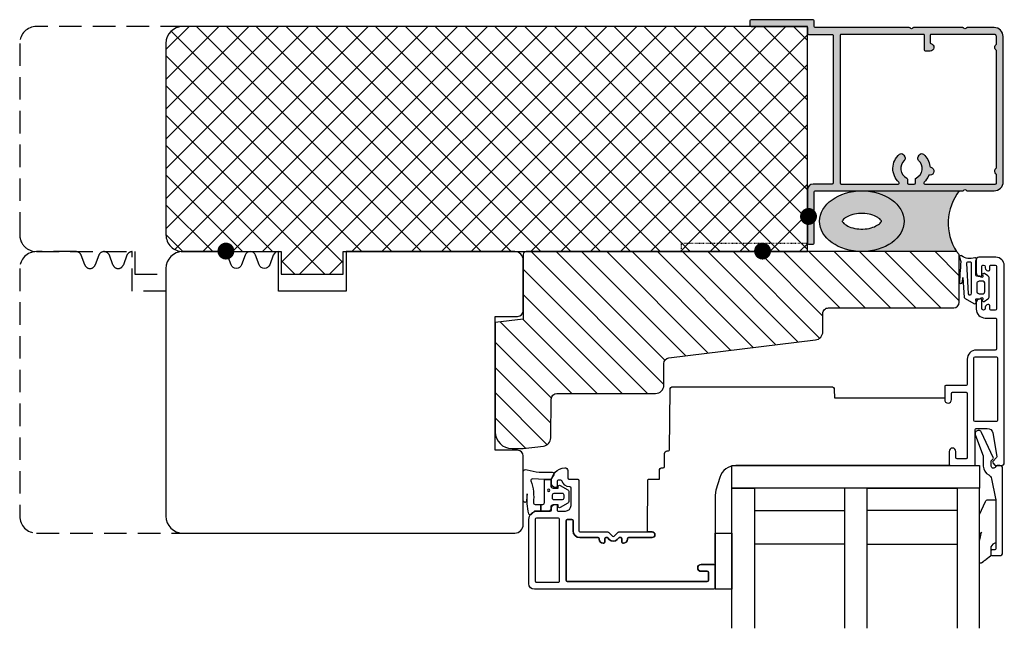
# Model space of a CAD drawing. Extents: x 50 to 225, y 61 to 169.
import ezdxf

# ---------------------------------------------------------------- set-up
doc = ezdxf.new("R2010")
doc.units = 0
doc.header["$LTSCALE"] = 0.4
doc.linetypes.add('ACAD_ISO03W100', pattern=[30, 12, -18])
doc.linetypes.add('DASHED2', pattern=[0.375, 0.25, -0.125])
doc.layers.get('0').update_dxf_attribs({"linetype": 'CONTINUOUS'})
for name, color, linetype in [('1', 7, 'CONTINUOUS'), ('2', 4, 'CONTINUOUS'), ('295R59x84$0$1', 7, 'CONTINUOUS'), ('CBF1001$0$1', 7, 'CONTINUOUS'), ('GLAS', 3, 'CONTINUOUS'), ('SKR', 6, 'CONTINUOUS')]:
    doc.layers.add(name, color=color, linetype=linetype)
pattern_1 = [(45, (-4238.517774212748, -401.1663805648851), (-2.651650429449553, 2.651650429449553), []), (135, (-4238.517774212748, -401.1663805648851), (-2.651650429449553, -2.651650429449553), [])]

# ---------------------------------------------------------------- blocks, each defined once
blk = doc.blocks.new('205K50X63', base_point=(4238.517774212748, 401.1663805648851))
at = {"layer": '2'}
blk.add_lwpolyline([(62.5, 35.29999999999995), (58.5, 35.29999999999995), (58.5, 11.49999999999994), (62.5, 11.49999999999994, -0.414213562373095), (63.5, 10.49999999999994), (63.5, 1.5, -0.414213562373095), (62, 0), (31.99974007698165, 0), (31.99974007698165, 7), (19.99974007698165, 7), (19.99974007698165, 0, -0.3141972231947633), (19.06142619591446, 0.6542152973333941), (18.43805395804793, 2.345784702666151, 0.6972243622680492), (16.56142619591446, 2.345784702666151), (15.93805395804793, 0.6542152973333941, -0.6972243622680493), (14.06142619591446, 0.6542152973333941), (13.43805395804793, 2.345784702666151, 0.6972243622680492), (11.56142619591446, 2.345784702666151), (10.93805395804793, 0.6542152973338489, -0.3141972231947327), (9.999740076981652, 0), (3, 0, -0.414213562373095), (0, 3), (0, 47, -0.414213562373095), (3, 50), (62, 49.99999999999994, -0.4142135623730948), (63.5, 48.49999999999994), (63.5, 36.29999999999995, -0.414213562373095)], format="xyb", close=True, dxfattribs=at)
blk = doc.blocks.new('295K35x82')
at = {"layer": 'SKR'}
h = blk.add_hatch(dxfattribs=at)
h.set_pattern_fill('ANSI31', color=256, style=0)
h.set_pattern_definition([(45, (0, 0), (-2.245064030267288, 2.245064030267288), [])])
h.paths.add_polyline_path([(29.99999999999998, 19.88425677305249), (30, 23.70000000000002, 0.4142135623730956), (28.5, 25.20000000000002), (10.98699496268152, 25.20000000000005, -0.4103847753982982), (9.98708063510752, 26.18691040442871), (9.896697330485905, 33.09129188604812, 0.3751285050148268), (8.579629854232602, 34.56047672015309), (4.999999999999968, 34.99999999999994), (3, 34.99999999999994, 0.4142135623730951), (0, 31.99999999999994), (0, 12.61392280451443), (4.999999999999986, 11.99999999999989), (4.999999999999986, 0.5000000000000018, 0.4142135623730951), (5.499999999999986, 1.77635683940025e-15), (81.99999999999994, 1.598721155460225e-14), (82.49999999999994, 0.5000000000000141), (82.49999999999994, 9.000000000000004, 0.4142135623730951), (81.49999999999994, 10), (59.24999999999994, 9.99999999999999, -0.4142135623730991), (58.24999999999994, 11), (58.24999999999999, 14.20377976615553, 0.3788661086953183), (56.93280401510771, 15.69259899361754), (30.87813065659483, 18.89171062141117, -0.378866108695315)])
at = {"layer": '1'}
blk.add_lwpolyline([(30.87813065659483, 18.89171062141117), (56.93280401510771, 15.69259899361754, -0.3788661086953183), (58.24999999999999, 14.20377976615553), (58.24999999999994, 11, 0.4142135623730992), (59.24999999999994, 9.99999999999999), (81.49999999999994, 10, -0.414213562373095), (82.49999999999994, 9.000000000000004), (82.49999999999994, 0.500000000000016), (81.99999999999994, 1.598721155460225e-14), (5.499999999999986, 1.77635683940025e-15, -0.414213562373095), (4.999999999999986, 0.5000000000000018), (4.999999999999986, 11.99999999999989), (0, 12.61392280451443), (0, 31.99999999999994, -0.414213562373095), (3, 34.99999999999994), (5, 34.99999999999994), (8.579629854232602, 34.56047672015309, -0.375128505014827), (9.896697330485905, 33.09129188604812), (9.98708063510752, 26.18691040442871, 0.4103847753982982), (10.98699496268152, 25.20000000000005), (28.5, 25.20000000000002, -0.4142135623730955), (30, 23.70000000000002), (29.99999999999998, 19.88425677305249, 0.378866108695315)], format="xyb", close=True, dxfattribs=at)
blk = doc.blocks.new('13PF40x114')
at = {"layer": 'SKR'}
h = blk.add_hatch(dxfattribs=at)
h.set_pattern_fill('ANSI37', color=256, scale=30, style=0)
h.set_pattern_definition(pattern_1)
h.paths.add_polyline_path([(-4146.917769478035, -395.6663829971785), (-4124.517769478034, -395.6663829971785), (-4124.517769478034, -357.1663829971787), (-4235.517769478033, -357.1663829971785, 0.4142135623730916), (-4238.517769478033, -360.1663829971785), (-4238.517769478033, -394.1663829971782, 0.4142135623730945), (-4235.517769478033, -397.1663829971783), (-4218.018029401052, -397.1663829971785), (-4218.018029401052, -401.1663829971783), (-4207.018029401052, -401.1663829971783), (-4207.018029401052, -397.1663829971785), (-4146.917769478035, -397.1663829971785)])
h = blk.add_hatch(dxfattribs=at)
h.set_pattern_fill('ANSI37', color=256, scale=30, style=0)
h.set_pattern_definition(pattern_1)
h.paths.add_polyline_path([(-4124.517769478034, -397.1663829971785), (-4124.517769478034, -395.6663829971785), (-4146.917769478035, -395.6663829971785), (-4146.917769478035, -397.1663829971785)])
at = {"layer": '2', "linetype": 'ACAD_ISO03W100', "ltscale": 0.02}
for p, q in [((-4146.917769478035, -397.1663829971785), (-4146.917769478035, -395.6663829971785)), ((-4146.917769478035, -395.6663829971785), (-4124.517769478034, -395.6663829971785))]:
    blk.add_line(p, q, dxfattribs=at)
at = {"layer": '2'}
blk.add_lwpolyline([(-4218.018029401052, -401.1663829971783), (-4207.018029401052, -401.1663829971783), (-4207.018029401052, -397.1663829971785), (-4124.517769478034, -397.1663829971785), (-4124.517769478034, -357.1663829971787), (-4235.517769478033, -357.1663829971785, 0.4142135623730955), (-4238.517769478033, -360.1663829971785), (-4238.517769478033, -394.1663829971783, 0.4142135623730969), (-4235.517769478033, -397.1663829971783), (-4218.018029401052, -397.1663829971785)], format="xyb", close=True, dxfattribs=at)
blk = doc.blocks.new('CBF3384')
at = {"layer": 'SKR'}
h = blk.add_hatch(color=9, dxfattribs=at)
h.dxf.hatch_style = 1
edge = h.paths.add_edge_path()
edge.add_line((38.35160579578769, 9.658578640644919), (38.45160579578805, 9.558578640644555))
edge.add_arc((38.59302715202572, 9.699999996880948), 0.1999999999996027, 224.9999999997423, 269.9999999996967)
edge.add_line((38.59302715202466, 9.499999996881343), (43.40000000000146, 9.499999996881343))
edge.add_arc((43.40000000000151, 11.09999999688165), 1.600000000000307, 269.999999999998, 360.000000000002)
edge.add_line((45.00000000000182, 11.09999999688171), (45.00000000000182, 36.90000000000055))
edge.add_arc((43.40000000000191, 36.90000000000009), 1.599999999999909, 1.628443996909413e-11, 90.00000000001629)
edge.add_line((43.40000000000146, 38.5), (38.59302715202466, 38.5))
edge.add_arc((38.59302715202463, 38.30000000000085), 0.1999999999991502, 89.99999999998981, 134.9999999999439)
edge.add_line((38.45160579578805, 38.4414213562377), (38.35160579578769, 38.34142135623733))
edge.add_arc((38.21018443955109, 38.48284271247394), 0.1999999999990048, 225, 315, ccw=False)
edge.add_line((38.06876308331448, 38.34142135623733), (37.96876308331412, 38.4414213562377))
edge.add_arc((37.82734172707755, 38.30000000000085), 0.1999999999991505, 45.00000000005614, 90.00000000001017)
edge.add_line((37.82734172707751, 38.5), (29.08284271297816, 38.5))
edge.add_arc((29.08284271297813, 38.30000000000085), 0.1999999999991502, 89.99999999998981, 134.9999999999439)
edge.add_line((28.94142135674156, 38.4414213562377), (28.84142135673937, 38.34142135623733))
edge.add_arc((28.70000000050277, 38.48284271247394), 0.1999999999990048, 225, 315, ccw=False)
edge.add_line((28.55857864426616, 38.34142135623733), (28.4585786442658, 38.4414213562377))
edge.add_arc((28.31715728802923, 38.30000000000085), 0.1999999999991505, 45.00000000005614, 90.00000000001017)
edge.add_line((28.31715728802919, 38.5), (11.60000000000036, 38.5))
edge.add_arc((11.59999999999991, 38.70000000000027), 0.2000000000002728, 180.0000000001303, 270.0000000001303, ccw=False)
edge.add_line((11.39999999999964, 38.69999999999982), (11.39999999999964, 39.70000000000073))
edge.add_arc((11.20000000000027, 39.70000000000118), 0.1999999999993634, 359.9999999998697, 449.9999999998697)
edge.add_line((11.20000000000073, 39.90000000000055), (0.2000000000007276, 39.90000000000055))
edge.add_arc((0.2000000000002728, 39.70000000000027), 0.2000000000002728, 89.99999999986973, 179.9999999998697)
edge.add_line((0, 39.70000000000073), (0, 38.90000000000055))
edge.add_arc((0.2000000000002728, 38.900000000001), 0.2000000000002728, 180.0000000001303, 270.0000000001303)
edge.add_line((0.2000000000007276, 38.70000000000073), (10, 38.70000000000073))
edge.add_arc((10.00000000000023, 38.50000000000023), 0.2000000000005002, 6.508571459562518e-11, 90.00000000006509, ccw=False)
edge.add_line((10.20000000000073, 38.50000000000045), (10.20000000000073, 37.5))
edge.add_arc((10.40000000000009, 37.49999999999955), 0.1999999999993634, 179.9999999998697, 269.9999999998697)
edge.add_line((10.39999999999964, 37.30000000000018), (14.60760096050035, 37.30000000000018))
edge.add_arc((14.6076009605008, 37.09999999999991), 0.2000000000002728, 1.3028511602897197e-10, 90.00000000013029, ccw=False)
edge.add_line((14.80760096050108, 37.10000000000036), (14.80760096050108, 10.89999999688189))
edge.add_arc((14.6076009605008, 10.89999999688234), 0.2000000000002728, 269.9999999998697, 359.9999999998697, ccw=False)
edge.add_line((14.60760096050035, 10.69999999688207), (11.20000000000073, 10.69999999688162))
edge.add_arc((11.20000000000073, 9.699999996881616), 1, 90, 180)
edge.add_line((10.20000000000073, 9.699999996881616), (10.20000000000073, 0.1999999999998181))
edge.add_arc((10.40000000000009, 0.1999999999993634), 0.1999999999993634, 179.9999999998697, 269.9999999998697)
edge.add_line((10.39999999999964, 0), (11.20000000000073, 0))
edge.add_arc((11.20000000000027, 0.1999999999993634), 0.1999999999993634, 270.0000000001303, 360.0000000001303)
edge.add_line((11.39999999999964, 0.1999999999998181), (11.39999999999964, 9.299999996881525))
edge.add_arc((11.59999999999991, 9.29999999688107), 0.2000000000002728, 89.99999999986971, 179.9999999998697, ccw=False)
edge.add_line((11.60000000000036, 9.499999996881343), (37.82734172707569, 9.499999996881343))
edge.add_arc((37.8273417270756, 9.69999999688299), 0.2000000000016477, 270.0000000000265, 315.0000000000165)
edge.add_line((37.96876308331412, 9.558578640644555), (38.06876308331448, 9.658578640644919))
edge.add_arc((38.21018443955109, 9.517157284408313), 0.1999999999990048, 45, 135, ccw=False)
edge = h.paths.add_edge_path(flags=16)
edge.add_arc((28.70000000049709, 13.4767441823682), 3.299999999498719, 312.59021915264503, 336.8365509634264, ccw=False)
edge.add_arc((31.06862605774038, 10.89999999688186), 0.1999999999997898, 132.5902191524725, 270.0000000000061)
edge.add_line((31.0686260577404, 10.69999999688207), (43.60000000000036, 10.69999999688207))
edge.add_arc((43.60000000000088, 10.89999999688229), 0.200000000000216, 269.9999999998534, 359.999999999886)
edge.add_line((43.80000000000109, 10.89999999688189), (43.80000000000109, 12.42554373378698))
edge.add_arc((44.20000000001637, 12.99999999844886), 0.700000000015358, 124.84990457969539, 235.15009542030458, ccw=False)
edge.add_line((43.80000000000109, 13.57445626311073), (43.80000000000109, 34.42554373378698))
edge.add_arc((44.20000000001634, 34.99999999844886), 0.7000000000153377, 124.849904579693, 235.150095420307, ccw=False)
edge.add_line((43.80000000000109, 35.57445626311073), (43.80000000000109, 36.90000000000055))
edge.add_arc((43.40000000000151, 36.9000000000006), 0.3999999999995794, 359.9999999999918, 450.0000000000082)
edge.add_line((43.40000000000146, 37.30000000000018), (32.20000000000255, 37.30000000000018))
edge.add_arc((32.20000000000209, 37.09999999999991), 0.2000000000002728, 89.99999999986973, 179.9999999998697)
edge.add_line((32.00000000000182, 37.10000000000036), (32.00000000000182, 35.87749643720326))
edge.add_arc((32.20000000000175, 35.87749643720389), 0.1999999999999318, 180.0000000001791, 257.1604115935155)
edge.add_arc((32.00000000000204, 34.9999999984487), 0.7000000000155763, -90.00000000001802, 77.16041159328961, ccw=False)
edge.add_line((32.00000000000182, 34.29999999843312), (31.20000000000255, 34.29999999843312))
edge.add_arc((31.20000000000209, 34.4999999984334), 0.2000000000002728, 180.0000000001303, 270.0000000001303, ccw=False)
edge.add_line((31.00000000000182, 34.49999999843294), (31.00000000000182, 37.10000000000036))
edge.add_arc((30.80000000000246, 37.10000000000082), 0.1999999999993634, 359.9999999998697, 449.9999999998697)
edge.add_line((30.80000000000291, 37.30000000000018), (16.20760096050071, 37.30000000000018))
edge.add_arc((16.20760096050025, 37.09999999999991), 0.2000000000002728, 89.99999999986872, 179.9999999998697)
edge.add_line((16.00760096049999, 37.10000000000036), (16.00760096049999, 10.89999999688189))
edge.add_arc((16.20760096050026, 10.89999999688234), 0.2000000000002728, 180.0000000001303, 270.0000000001303)
edge.add_line((16.20760096050071, 10.69999999688207), (26.33137394327423, 10.69999999688207))
edge.add_arc((26.33137394327452, 10.89999999688195), 0.1999999999998785, 269.9999999999176, 407.4097808476548)
edge.add_arc((28.70000000050303, 13.47674418238207), 3.299999999498773, 130.2865606133332, 227.4097808476979, ccw=False)
edge.add_arc((26.88948956747086, 15.6126402400283), 0.5000000000010841, 29.999999999976808, 130.2865606133498, ccw=False)
edge.add_line((27.32250226936412, 15.86264024002867), (27.52633054133003, 15.50959931696389))
edge.add_arc((27.09331783943787, 15.2595993169638), 0.4999999999999865, -47.97530081682669, 30.00000000001171, ccw=False)
edge.add_arc((28.70000000050368, 13.47674418238542), 1.899999999495769, 132.024699183152, 244.4065419470878)
edge.add_arc((27.79283617092872, 11.58279228642267), 0.200000000006614, -2.965805379062658e-09, 64.4065419441335, ccw=False)
edge.add_line((27.99283617093533, 11.58279228641231), (27.99283617093533, 10.89999999688189))
edge.add_arc((28.19283617093468, 10.89999999688142), 0.1999999999993456, 179.9999999998651, 269.9999999998748)
edge.add_line((28.19283617093424, 10.69999999688207), (29.20716383006766, 10.69999999688207))
edge.add_arc((29.20716383006811, 10.89999999688234), 0.2000000000002728, 269.9999999998697, 359.9999999998697)
edge.add_line((29.40716383006838, 10.89999999688189), (29.40716383006838, 11.58279228640276))
edge.add_arc((29.60716383006903, 11.58279228640157), 0.2000000000006423, 115.5934580524777, 179.9999999996575, ccw=False)
edge.add_arc((28.70000000050245, 13.47674418236971), 1.899999999502982, 295.5934580529706, 407.9753008170682)
edge.add_arc((30.30668216156714, 15.25959931695844), 0.4999999999997026, 149.9999999999223, 227.9753008168797, ccw=False)
edge.add_line((29.87366945967551, 15.50959931695888), (30.07749773164323, 15.86264024002503))
edge.add_arc((30.5105104335353, 15.6126402400244), 0.5000000000001823, 49.71343938665672, 149.9999999999291, ccw=False)
edge.add_arc((28.70000000050448, 13.47674418237757), 3.299999999497456, 6.65801398692048, 49.71343938669253, ccw=False)
edge.add_arc((32.17639557477813, 13.88254438894711), 0.1999999999998753, 186.6580139870128, 258.6971405660356)
edge.add_arc((32.00000000000197, 12.99999999843332), 0.700000000015662, -90.00000000001222, 78.69714056598963, ccw=False)
edge.add_line((32.00000000000182, 12.29999999841766), (31.91785261497171, 12.29999999841766))
edge.add_arc((31.91785261496813, 12.09999999841561), 0.2000000000020474, 89.9999999989751, 156.8365509622218)
at = {"layer": '1'}
for points in [[(38.35160579578769, 9.658578640644919), (38.45160579578805, 9.558578640644555, 0.1989123673794491), (38.59302715202466, 9.499999996881343), (43.40000000000146, 9.499999996881343, 0.4142135623731159), (45.00000000000182, 11.09999999688171), (45.00000000000182, 36.90000000000055, 0.414213562373095), (43.40000000000146, 38.5), (38.59302715202466, 38.5, 0.1989123673794491), (38.45160579578805, 38.4414213562377), (38.35160579578769, 38.34142135623733, -0.414213562373095), (38.06876308331448, 38.34142135623733), (37.96876308331412, 38.4414213562377, 0.1989123673794491), (37.82734172707751, 38.5), (29.08284271297816, 38.5, 0.1989123673794491), (28.94142135674156, 38.4414213562377), (28.84142135673937, 38.34142135623733, -0.4142135623730951), (28.55857864426616, 38.34142135623733), (28.4585786442658, 38.4414213562377, 0.1989123673794491), (28.31715728802919, 38.5), (11.60000000000036, 38.5, -0.414213562373095), (11.39999999999964, 38.69999999999982), (11.39999999999964, 39.70000000000073, 0.414213562373095), (11.20000000000073, 39.90000000000055), (0.2000000000007276, 39.90000000000055, 0.414213562373095), (0, 39.70000000000073), (0, 38.90000000000055, 0.414213562373095), (0.2000000000007276, 38.70000000000073), (10, 38.70000000000073, -0.414213562373095), (10.20000000000073, 38.50000000000045), (10.20000000000073, 37.5, 0.414213562373095), (10.39999999999964, 37.30000000000018), (14.60760096050035, 37.30000000000018, -0.414213562373095), (14.80760096050108, 37.10000000000036), (14.80760096050108, 10.89999999688189, -0.414213562373095), (14.60760096050035, 10.69999999688207), (11.20000000000073, 10.69999999688162, 0.414213562373095), (10.20000000000073, 9.699999996881616), (10.20000000000073, 0.1999999999998181, 0.414213562373095), (10.39999999999964, 0), (11.20000000000073, 0, 0.414213562373095), (11.39999999999964, 0.1999999999998181), (11.39999999999964, 9.299999996881525, -0.414213562373095), (11.60000000000036, 9.499999996881343), (37.82734172707569, 9.499999996881343, 0.1989123673796148), (37.96876308331412, 9.558578640644555), (38.06876308331448, 9.658578640644919, -0.414213562373095)], [(31.73397532268609, 12.17867109465715, -0.1061910572364422), (30.93327599730765, 11.04724252178812, 0.6834958687317306), (31.0686260577404, 10.69999999688207), (43.60000000000036, 10.69999999688207, 0.4142135623732615), (43.80000000000109, 10.89999999688189), (43.80000000000109, 12.42554373378698, -0.5222329678598839), (43.80000000000109, 13.57445626311073), (43.80000000000109, 34.42554373378698, -0.5222329678599135), (43.80000000000109, 35.57445626311073), (43.80000000000109, 36.90000000000055, 0.4142135623731783), (43.40000000000146, 37.30000000000018), (32.20000000000255, 37.30000000000018, 0.414213562373095), (32.00000000000182, 37.10000000000036), (32.00000000000182, 35.87749643720326, 0.3500011104197059), (32.15555555555875, 35.68249722859491, -0.893792412633936), (32.00000000000182, 34.29999999843312), (31.20000000000255, 34.29999999843312, -0.414213562373095), (31.00000000000182, 34.49999999843294), (31.00000000000182, 37.10000000000036, 0.4142135623730974), (30.80000000000291, 37.30000000000018), (16.20760096050071, 37.30000000000018, 0.4142135623731014), (16.00760096049999, 37.10000000000036), (16.00760096049999, 10.89999999688189, 0.414213562373095), (16.20760096050071, 10.69999999688207), (26.33137394327423, 10.69999999688207, 0.6834958687330377), (26.46672400370699, 11.04724252178858, -0.4511140603582812), (26.566184132942, 15.99405025039141, -0.4678307846312318), (27.32250226936412, 15.86264024002867), (27.52633054133003, 15.50959931696389, -0.3539972922226239), (27.42804328973034, 14.88817116384871, 0.5338484642156948), (27.87923272615808, 11.76316865751141, -0.288666091705416), (27.99283617093533, 11.58279228641231), (27.99283617093533, 10.89999999688189, 0.4142135623731432), (28.19283617093424, 10.69999999688207), (29.20716383006766, 10.69999999688207, 0.414213562373095), (29.40716383006838, 10.89999999688189), (29.40716383006838, 11.58279228640276, -0.2886660917057952), (29.52076727485291, 11.76316865749004, 0.5338484642166027), (29.9719567112752, 14.88817116384325, -0.3539972922232069), (29.87366945967551, 15.50959931695888), (30.07749773164323, 15.86264024002503, -0.467830784630697), (30.83381586806354, 15.99405025038686, -0.1901064996957412), (31.97774439907698, 13.85935580571095, 0.3251084522037609), (32.13719655816203, 13.68642341328086, -0.9059271489983944), (32.00000000000182, 12.29999999841766), (31.91785261497171, 12.29999999841766, 0.3001882247050506)]]:
    blk.add_lwpolyline(points, format="xyb", close=True, dxfattribs=at)
blk = doc.blocks.new('Sekundær ramme')
at = {"layer": '1', "color": 9}
for p, q in [((-8.000000000000114, -38.59999999999991), (-12.00000000000011, -38.59999999999991)), ((-12.00000000000011, -38.59999999999991), (-12.00000000000011, -82.60000000000082)), ((-8.000000000000114, -82.60000000000082), (-8.000000000000114, -38.59999999999991)), ((-12.00000000000011, -82.60000000000082), (-8.000000000000114, -82.60000000000082))]:
    blk.add_line(p, q, dxfattribs=at)
for points in [[(-10.79999999999973, -1.5, 0.5450715557792425), (-11.25543486675281, -2.20634699451557, -0.05256813348467745), (-10.79999999999973, -4.340053480218216), (-10.79999999999973, -6.650142886308117, 0.5829708565575833), (-10.34565127337146, -6.907390764021898), (-9.499999999999716, -6.39999999999884), (-9.499999999999716, -5.299999999998818), (-9.601806099792952, -3.147910051861459, -0.4672680928848605), (-9.260397840639882, -2.839274205685228, 0.1224251146751212), (-5.39999999999975, -3.302178100115839, -0.4142135623731219), (-5.099999999999739, -3.602178100115793), (-5.099999999999739, -4.599999999998772), (-3.89999999999975, -4.599999999998772), (-3.89999999999975, -3.628083295850047, -0.2045411109047116), (-3.807493371402018, -3.411411883743881), (-3.339598161792367, -2.963336369022613, 0.5448590981435932), (-3.435180963622372, -2.468319803522263, 0.05774595583492271), (-6.978023061555291, -2.183958870300557), (-5.751968918886519, -2.100000000000023, 1.000000000000018), (-5.751968918886519, -1.5)], [(-4.399999999999636, -6.500000000001137, 0.4142135623729049), (-5.100000000000364, -7.200000000002319), (-5.100000000001273, -7.300000000001774, 0.4142135623724291), (-4.900000000000546, -7.500000000001137), (-4.099999999999909, -7.500000000000227, -0.414213562373428), (-3.900000000000091, -7.7000000000005), (-3.900000000000091, -9.000000000000682, -0.414213562373095), (-4.900000000000091, -10.00000000000068), (-8.00069457839345, -10.00000000000068, -0.4060998046051019), (-8.200617403009346, -9.805555555555884, 0.3102070067484619), (-9.266666666687343, -8.341505533461941, -0.3178372451995922), (-9.40000000000282, -8.152943725085834), (-9.40000000000282, -7.700000000000955, -0.414213562373095), (-9.200000000002547, -7.500000000001137), (-8.300000000002001, -7.500000000001137, 0.4142135623724291), (-8.100000000001273, -7.300000000001774), (-8.100000000002183, -7.200000000002319, 0.4142135623729047), (-8.80000000000291, -6.500000000001137), (-9.099999999996726, -6.500000000000227, 0.4019581407122565), (-11.59999999999991, -8.900000000001228, 0.414213562373095), (-11.09999999999991, -9.400000000001228), (-9.800000000000182, -9.400000000000773, -0.414213562373761), (-9.599999999999909, -9.600000000001046), (-9.599999999999909, -11.14999999999998, 0.4142135623735945), (-9.400000000000091, -11.34999999999991), (-0.4000000000000909, -11.34999999999991, -0.414213562373095), (-0.1999999999998181, -11.54999999999995), (-0.1999999999998181, -16.50000000000045, 0.1989123673796148), (-0.1414213562370605, -16.64142135623774), (0.5757359312883636, -17.35857864376317, -0.414213562373095), (0.5757359312883636, -17.64142135623774), (-0.1414213562370605, -18.35857864376317, 0.1989123673797155), (-0.1999999999998181, -18.50000000000034), (-0.1999999999998181, -24.40000000000009, 0.9999999999999999), (0.8000000000001819, -24.40000000000009), (0.8000000000001819, -20.20000000000027, -0.414213562373095), (1, -20.00000000000023), (1.100000000000364, -20.00000000000034, 0.4142135623729987), (1.800000000000182, -19.30000000000041), (1.800000000000182, -19.20000000000005, 0.414213562373095), (1.600000000000364, -19), (1, -19.00000000000011, -0.4142135623732615), (0.8000000000001819, -18.80000000000007), (0.8000000000001819, -18.6313708498991, -0.1989123673796137), (0.8585786437624847, -18.48994949366181), (1.141421356237515, -18.20710678118689, 0.414213562373048), (1.141421356237515, -16.79289321881402), (0.8585786437624847, -16.51005050633921, -0.1989123673796137), (0.8000000000001819, -16.36862915010192), (0.8000000000001819, -16.20000000000061, -0.414213562373095), (1, -16.00000000000057), (1.600000000000364, -16.00000000000068, 0.414213562373095), (1.800000000000182, -15.80000000000064), (1.800000000000182, -15.70000000000027, 0.4142135623729988), (1.100000000000364, -15.00000000000034), (1, -15.00000000000045, -0.414213562373095), (0.8000000000001819, -14.80000000000041), (0.7999999999997272, -11.54999999999995, 0.4142135623730978), (-0.3999999999996362, -10.34999999999991), (-2.199999999999818, -10.34999999999991, -0.414213562373095), (-2.400000000000091, -10.14999999999986), (-2.399999999999636, -9.299999999999955, -0.414213562373095), (-2.199999999999818, -9.100000000000023), (8.400000000000091, -9.099999999999909, -0.4142135623724291), (8.599999999999909, -9.300000000000068), (8.599999999999909, -34.19999999999993, -0.4142135623730119), (8.400000000000091, -34.4000000000002), (7, -34.39999999999998, -0.4142135623729286), (6.800000000000182, -34.20000000000005), (6.800000000000182, -33.10000000000002, 0.9999999999999999), (5.599999999999909, -33.10000000000002), (5.599999999999909, -35.39999999999998, 0.414213562373095), (5.800000000000182, -35.60000000000002), (9.800000000000182, -35.60000000000002, 0.414213562373095), (10, -35.39999999999975), (10, -3.5, 0.414213562373095), (9, -2.5), (-2.399999999999636, -2.5, 0.414213562373095), (-3.899999999999636, -4), (-3.899999999999636, -6.300000000000409, -0.414213562373095), (-4.099999999999454, -6.500000000000227)], [(-5.313750667719546, -9.448207463397353), (-4.532638058195005, -8.07350621949763, 0.5750572647163988), (-4.749999999999716, -7.699999999998795), (-4.999999999999716, -7.699999999998795), (-4.999999999999716, -6.799999999998818, -0.414213562373095), (-4.599999999999739, -6.39999999999884), (-4.199999999999704, -6.39999999999884, 0.414213562373095), (-3.89999999999975, -6.099999999998772), (-3.89999999999975, -4.599999999998772), (-5.099999999999739, -4.599999999998772), (-5.099999999999739, -4.999999999998863, -0.414213562373095), (-5.39999999999975, -5.299999999998818), (-9.499999999999716, -5.299999999998818), (-9.499999999999716, -6.39999999999884), (-8.39999999999975, -6.39999999999884, -0.414213562373095), (-7.999999999999716, -6.799999999998818), (-7.999999999999716, -7.699999999998795), (-8.249999999999716, -7.699999999998795, 0.5750572647164002), (-8.467361941804427, -8.07350621949763), (-7.686249332279885, -9.448207463397353, 0.269795101932446), (-7.425415002114278, -9.599999999998772), (-5.574584997885211, -9.599999999998772, 0.2697951019324455)], [(8.599999999999909, -7.899999999999977, 0.4142135623730953), (8.799999999999955, -7.700000000000045), (8.799999999999955, -3.899999999999977, 0.4142135623730957), (8.599999999999909, -3.700000000000045), (-2.500000000000114, -3.700000000000045, 0.4142135623730943), (-2.700000000000045, -3.900000000000091), (-2.700000000000045, -7.700000000000045, 0.4142135623730909), (-2.5, -7.899999999999977)], [(-2.5, -3.700000000000273, 0.414213562373095), (-2.699999999999818, -3.900000000000091), (-2.699999999999818, -7.700000000000273, 0.4142135623730118), (-2.5, -7.900000000000091), (8.600000000000364, -7.900000000000091, 0.4142135623731783), (8.800000000000182, -7.700000000000273), (8.800000000000182, -3.900000000000091, 0.4142135623731783), (8.600000000000364, -3.700000000000273)], [(-6.799999999999727, -6.699999999998795, 0.414213562373095), (-7.099999999999739, -6.999999999998863), (-7.099999999999739, -8.39999999999884, 0.414213562373095), (-6.799999999999727, -8.699999999998795), (-6.199999999999704, -8.699999999998795, 0.414213562373095), (-5.89999999999975, -8.39999999999884), (-5.89999999999975, -6.999999999998863, 0.414213562373095), (-6.199999999999704, -6.699999999998795)], [(-42.50285137234727, -80.58886345615025, -0.8559313766259978), (-42.59433546986571, -81.17457425381326), (-47.92536234535334, -81.17457425381326, -0.4296122609547356), (-48.1250890168123, -80.96412166045616, 0.01803355108864654), (-48.11725105979571, -80.4810431947198, -0.4005136430209001), (-47.93064837762, -80.27752212158128)], [(-42.82657876338686, -83.52637888113048), (-44.42657876338689, -83.52637888113048, -0.414213562373095), (-44.72657876338684, -83.22637888113047), (-44.72657876338684, -82.52637888113048, -0.3514718625761419), (-44.42657876338689, -82.12637888113045), (-42.82657876338686, -82.12637888113045, -0.3514718625761423), (-42.52657876338691, -82.52637888113048), (-42.52657876338691, -83.22637888113047, -0.4142135623730948)], [(4.109368149235308, -84.52189625387945), (4.681199495982582, -83.77970467671395), (4.695000991056872, -83.76285049407721), (4.710922551246426, -83.74390687175412), (4.727059678400167, -83.72514211651804), (4.759808509373386, -83.68798746966917), (4.792903235523227, -83.6510630782551), (4.825999608396387, -83.61404546700044), (4.858753379539678, -83.57661116062968), (4.881565843725809, -83.54965774017762), (4.890823769447707, -83.53844017693899), (4.890823769447707, -83.53844017693899), (4.890823769447707, -83.53844017693899), (4.890823769447707, -83.53844017693899), (4.890823769447707, -83.53844017693899), (4.890823769447707, -83.53844017693899), (5.002443003088672, -83.3643409609382), (5.019201846034036, -83.34604640318594), (5.034959524647888, -83.32820159598873), (5.052628809305418, -83.31087193679349), (5.066249512730963, -83.29412282304719), (5.071628142459531, -83.28598640741956), (5.134485023504112, -83.19408118054105), (5.151870541416258, -83.17555172362404), (5.166210097337228, -83.16261812669069), (5.176462013036485, -83.15575596985389), (5.186505388171668, -83.14871865865183), (5.196312031077923, -83.1414795439951), (5.205853750090455, -83.13401197679434), (5.215102353544296, -83.12628930796018), (5.22402964977465, -83.1182848884032), (5.230002633909407, -83.11256864777249), (5.240821967487818, -83.10133793413013), (5.248680949318441, -83.09239006905852), (5.256195016366064, -83.08313880834771), (5.263374603901411, -83.07359430693447), (5.270230147195207, -83.06376671975539), (5.276772081518118, -83.05366620174726), (5.283010842140925, -83.04330290784674), (5.288956864334295, -83.03268699299053), (5.294620583368953, -83.02182861211531), (5.300012434515565, -83.0107379201578), (5.305142853044913, -82.99942507205469), (5.310022274227606, -82.98790022274267), (5.314661133334369, -82.9761735271585), (5.319069865635981, -82.96425514023872), (5.323258906403112, -82.95215521692018), (5.327238690906483, -82.93988391213952), (5.331019654416764, -82.92745138083342), (5.334612232204677, -82.91486777793858), (5.341273971696182, -82.88928797712958), (5.347307391546792, -82.86322574920598), (5.351536335126752, -82.84308432284809), (5.357690297454894, -82.81006819261808), (5.359822088138117, -82.79673961574662), (5.361687133351779, -82.7834841776928), (5.363243294852168, -82.77034732776849), (5.36444843439557, -82.75737451528562), (5.36526041373844, -82.74461118955611), (5.365637094637009, -82.73210279989183), (5.365536338847619, -82.71989479560472), (5.364916008126556, -82.70803262600668), (5.363733964230221, -82.69656174040966), (5.361948068914899, -82.68552758812552), (5.359516183936876, -82.67497561846614), (5.358044827123251, -82.66989465503076), (5.356396171052552, -82.66495128074354), (5.354564948444363, -82.66015117676847), (5.352545892018213, -82.65550002426949), (5.350333734493688, -82.65100350441071), (5.347923208590203, -82.64666729835602), (5.345309047027399, -82.64249708726948), (5.342485982524806, -82.63849855231501), (5.339448747801953, -82.63467737465663), (5.336192075578424, -82.63103923545833), (5.332710698573635, -82.62758981588411), (5.328999349507285, -82.6243347970979), (5.325052761098789, -82.62127986026377), (5.320865666067789, -82.61843068654565), (5.3164327971337, -82.6157929571076), (5.311748887016165, -82.6133723531135), (5.30882517273119, -82.61203065894568), (5.301614859388337, -82.60919778425722), (5.296178398497261, -82.60743257623915), (5.290511597070122, -82.60586818649881), (5.284626578293, -82.60449404565315), (5.278535465352149, -82.60329958431919), (5.27225038143348, -82.6022742331138), (5.265783449723244, -82.601407422654), (5.252352535672287, -82.60010714643892), (5.238339708688159, -82.59931420060974), (5.223841954259683, -82.59894403010207), (5.208956257875798, -82.59891207985157), (5.19377960502527, -82.59913379479406), (4.821126122641147, -82.60000000000053), (1.43992418460607, -82.60000000000053, 0.0604656083156444), (1.20069848114764, -82.62903601364224), (-0.1396892257570812, -82.95928017984863), (0.07260875964590241, -82.77510313873614, 0.6940934517972772), (0.007078032163292391, -82.59956689739732), (-3.317292981220987, -82.59956689739727), (-5.606680316113, -83.63885580388103, 0.2942395772667811), (-5.900000000000034, -84.0941395032724), (-5.900000000000091, -85.19991706978448, 0.4142135623731091), (-5.600000000000023, -85.49991706978443), (1.5, -85.49991706978443, 0.3379837281752601), (1.835320870519013, -85.19997393623561, -0.3016078354125156), (2.756743061959583, -84.58853685922344), (3.98466365323543, -84.58853685922344, 0.250436130378711)]]:
    blk.add_lwpolyline(points, format="xyb", close=True, dxfattribs=at)
blk.add_lwpolyline([(1.13686837721616e-13, -38.60000000000036), (10.00000000000011, -38.60000000000036), (10.00000000000011, -35.60000000000036), (1.13686837721616e-13, -35.60000000000036)], close=True, dxfattribs=at)
for points in [[(-49.23743679040666, -79.44966757149678, -0.783512072275831), (-48.9903259337778, -79.03178341501581), (-48.22973717448502, -79.26077719520623, 0.02796650320157569), (-46.1251355459944, -79.10181355328382, 0.03843808419766688), (-44.67297776720187, -79.00812917155474, -0.9029330760732407), (-44.54236658218696, -79.59054943384047), (-45.38929520106677, -79.64671750938442), (-41.87564195739634, -79.88453564318223, -0.214941810331417), (-41.67793105182335, -80.03181898585115), (-40.77302885504349, -81.58304110018184, -0.7105855482956472), (-41.14128815973874, -82.0136533216371), (-41.35382724353377, -81.93065468030227, 0.527971696859219), (-41.62657876338682, -82.1169534091199), (-41.62657876338693, -82.65580298093926, -0.2679491924311347), (-41.72657876338684, -82.82900806169613, 1.033263185080057), (-41.51546765227573, -83.16850902630966, -0.9237367724053236), (-41.16339456353495, -83.4069640906049), (-41.58028456854544, -84.08754930007933, -0.2609958732708376), (-42.00665296824928, -84.3263788811305), (-45.24650455852446, -84.3263788811305, -0.2609958732708355), (-45.67287295822831, -84.08754930007933), (-46.0897629632388, -83.50696409060492, -0.8042964749699736), (-45.73768987449802, -83.16850902630966, 1.033263185080061), (-45.52657876338691, -82.82900806169619, -0.2679491924311374), (-45.62657876338693, -82.65580298093926), (-45.62657876338693, -82.11713252644881, 0.4142135623731106), (-45.82657876338686, -81.91713252644882), (-48.33724238707151, -81.91713252644882, 0.167705562652499), (-48.52227448984974, -81.98099036388254, -0.692901765380065), (-48.92204649290596, -81.73739541059393, 0.2794317636947272), (-49.27304426969948, -79.40581118672583)], [(-6.151873807271727, -85.45669467154107, 0.05158204344501079), (-5.84484103709417, -85.48845392900671), (2.800000000000296, -85.48845392900671, 0.4142135623731091), (3.000000000000114, -85.28845392900689), (3.000000000000114, -84.78853685922286, -0.414213562373095), (3.200000000000387, -84.58853685922281), (3.800000000000296, -84.58853685922281, -0.414213562373095), (4.000000000000114, -84.78853685922286), (4.000000000000114, -86.18845392900676, -0.414213562373095), (3.500000000000114, -86.68845392900676), (-11.49999999999989, -86.68845392900676, -0.414213562373095), (-11.99999999999989, -86.18845392900676), (-11.99999999999989, -85.73927432225491, -0.3316792665683067), (-11.78571428571456, -85.45177986800513, 0.8646890412958703), (-11.89999999999998, -84.66845392900677), (-12.71610443202223, -84.66845392900677, 0.1990484498120032), (-12.92834750936788, -84.7564329957977), (-13.17628399472221, -85.00462925567354, -0.3275266414275615), (-13.41016006337838, -85.04066801273393), (-17.88638011965384, -82.96989674218617, -0.9725424074613156), (-17.34466386656175, -81.85501906318814), (-13.71716387719687, -83.26845392900668), (-11.89999999999952, -83.26845392900668, -0.2768454949171956), (-10.31220067063202, -84.22057817769792, 0.2220919218950381), (-9.634778445545521, -84.72836325532694), (-6.151873807271727, -85.45669467154107)]]:
    blk.add_lwpolyline(points, format="xyb", dxfattribs=at)
at = {"layer": '1'}
blk.add_lwpolyline([(1.833444656480708, -85.20445346406018), (1.833444656480708, -85.20445346406018)], close=True, dxfattribs=at)
at = {"layer": '1', "color": 9}
blk.add_circle((-7.599999999999739, -5.999999999998863), 0.2000000000000011, dxfattribs=at)
at = {"layer": '295R59x84$0$1', "color": 9, "ltscale": 0.1}
blk.add_lwpolyline([(-7.600669197679053, -35.73363619851034), (-6.715254855402691, -35.60000000000014, 0.3755914409275759), (-6.715254855402691, -35.60000000000014, 0.07005970048464488), (-6.715254855402691, -35.60000000000014), (5.800000000000182, -35.59999999999991, -0.414213562373095), (5.599999999999909, -35.39999999999986), (5.599999999999909, -33.09999999999991, -0.9999999999999999), (6.800000000000182, -33.09999999999991), (6.800000000000182, -34.20000000000005, 0.4142135623729286), (7, -34.39999999999986), (8.400000000000091, -34.40000000000009, 0.4142135623730119), (8.599999999999909, -34.19999999999982), (8.599999999999909, -9.299999999999955, 0.4142135623722626), (8.400000000000091, -9.099999999999909), (-2.199999999999818, -9.099999999999909, 0.4142135623729286), (-2.399999999999636, -9.299999999999955), (-2.400000000000091, -10.14999999999986, 0.414213562373095), (-2.199999999999818, -10.34999999999991), (-0.3999999999996362, -10.34999999999991, -0.414213562373095), (0.8000000000001819, -11.54999999999995), (0.8000000000001819, -14.80000000000041, 0.414213562373095), (1, -15.00000000000045), (1.100000000000364, -15.00000000000023, -0.4142135623729524), (1.800000000000182, -15.70000000000027), (1.800000000000182, -15.80000000000064, -0.414213562373095), (1.600000000000364, -16.00000000000068), (1, -16.00000000000045, 0.414213562373095), (0.8000000000001819, -16.2000000000005), (0.8000000000001819, -16.36862915010192, 0.1989123673796148), (0.8585786437624847, -16.51005050633921), (1.141421356237515, -16.79289321881402, -0.4142135623730456), (1.141421356237515, -18.20710678118689), (0.8585786437624847, -18.4899494936617, 0.1989123673796147), (0.8000000000001819, -18.63137084989899), (0.8000000000001819, -18.79999999999995, 0.414213562373095), (1, -19), (1.600000000000364, -19, -0.414213562373095), (1.800000000000182, -19.20000000000005), (1.800000000000182, -19.30000000000041, -0.4142135623729524), (1.100000000000364, -20.00000000000023), (1, -20.00000000000023, 0.414213562373095), (0.8000000000001819, -20.20000000000027), (0.8000000000001819, -24.40000000000009, -0.9999999999999999), (-0.1999999999998181, -24.40000000000009), (-0.1999999999998181, -23.56970520064783), (-9.401745307099645, -23.65000761538727, 0.411659890495108), (-9.600000000000364, -23.85000000000014), (-9.600000000000364, -25.70000000000005), (-11.09999999999991, -25.70000000000005, 0.414213562373095), (-11.59999999999991, -26.20000000000005), (-11.59999999999991, -26.37990154921135, -0.411659890495607), (-11.79825469290063, -26.57989393382422), (-14.10436326774925, -26.60001903846796, 0.4116598904956397), (-14.59999999999991, -27.10000000000014), (-14.59999999999991, -27.30659585976923, -0.4116598904953584), (-14.79825469290017, -27.5065882443821), (-25.50436326774889, -27.60001903846819, 0.4116598904954071), (-26, -28.10000000000036), (-26, -56.2868906591209, 0.4116598904954735), (-25.50436326774934, -56.78687162065307), (-24, -56.79999999999995), (-24, -76.40000000000009), (-23.70000000000027, -76.40000000000009, -0.9999999999999999), (-23.70000000000027, -77.59999999999991), (-24.80000000000018, -77.59999999999991, 0.4142135623729286), (-25, -77.79999999999995), (-25, -80.20000000000005, 0.414213562373095), (-24.80000000000018, -80.40000000000009), (-13.40000000000009, -80.40000000000009, 0.4142135623731783), (-13.19999999999982, -80.20000000000005), (-13.19999999999982, -78.59999999999991, 0.414213562373095), (-13.40000000000009, -78.40000000000009), (-14.5, -78.40000000000009, -0.9999999999999999), (-14.5, -77.20000000000005), (-12.20000000000027, -77.19999999999959, -0.4142135623731783), (-12, -77.39999999999964), (-12.00000000000045, -39.30575344219119, -0.328948541689677), (-9.885414342276817, -36.43938964070139)], format="xyb", close=True, dxfattribs=at)
at = {"layer": 'CBF1001$0$1', "color": 9}
blk.add_line((-47.60000000000008, -83.30000000000007), (-47.60000000000008, -83.30000000000007), dxfattribs=at)
for points in [[(-12.44857864376274, -84.93857864376275), (-12.05857864355551, -85.328578645113, -0.1989123669988223), (-12.00000000000006, -85.47000000114303), (-12.00000000000006, -86.50000000000011, -0.4142135623730976), (-12.50000000000006, -87.00000000000011), (-47.50000000000006, -87.00000000000011, -0.414213562373095), (-49.00000000000006, -85.50000000000011), (-49.00000000000006, -82.50000000000011, -0.414213562373095), (-48.50000000000006, -82.00000000000011), (-46.30000000000007, -82.00000000000011, -0.414213562373095), (-45.60000000000008, -82.70000000000005), (-45.60000000000002, -82.80000000000007, -0.414213562373095), (-45.80000000000007, -83.00000000000011), (-47.30000000000007, -83.00000000000011, 0.414213562373095), (-47.60000000000008, -83.30000000000007, 0.4142135623730984), (-47.30000000000007, -83.60000000000014), (-47.10000000000008, -83.60000000000014, -0.414213562373095), (-46.60000000000008, -84.10000000000014), (-46.60000000000008, -84.20000000000005, -0.414213562373095), (-46.80000000000007, -84.40000000000009), (-47.40000000000003, -84.40000000000009, 0.414213562373095), (-47.60000000000008, -84.60000000000014), (-47.60000000000008, -85.40000000000009, 0.414213562373095), (-47.40000000000003, -85.60000000000014), (-39.80000000000007, -85.60000000000014, 0.414213562373095), (-39.60000000000008, -85.40000000000009), (-39.60000000000008, -84.60000000000014, 0.414213562373095), (-39.80000000000007, -84.40000000000009), (-40.40000000000003, -84.40000000000009, -0.4142135623731019), (-40.60000000000008, -84.20000000000005), (-40.60000000000002, -84.10000000000014, -0.414213562373095), (-40.10000000000002, -83.60000000000014), (-39.90000000000003, -83.60000000000014, 0.414213562373095), (-39.60000000000008, -83.30000000000007), (-39.60000000000008, -83.30000000000007, 0.414213562373095), (-39.90000000000003, -83.00000000000011), (-41.40000000000003, -83.00000000000011, -0.414213562373095), (-41.60000000000002, -82.80000000000007), (-41.60000000000008, -82.70000000000005, -0.414213562373095), (-40.90000000000003, -82.00000000000011), (-39.80000000000007, -82.00000000000011, -0.414213562373095), (-38.20000000000005, -83.60000000000014), (-38.20000000000005, -85.40000000000009, 0.4142135623730961), (-38.00000000000006, -85.60000000000014), (-32.70000000000005, -85.60000000000014, 0.414213562373095), (-32.50000000000006, -85.40000000000009), (-32.50000000000006, -82.00000000000011, -0.4142135623730943), (-30.90000000000009, -80.40000000000009), (-26.40000000000003, -80.40000000000009, 0.414213562373095), (-26.20000000000005, -80.20000000000005), (-26.20000000000005, -76.60000000000014, -0.4142135623730957), (-26.00000000000006, -76.40000000000009), (-23.70000000000005, -76.40000000000009, -0.4142135623730945), (-23.10000000000008, -77.00000000000011), (-23.10000000000008, -77.00000000000011, -0.4142135623730961), (-23.70000000000005, -77.60000000000014), (-24.80000000000007, -77.60000000000014, 0.414213562373095), (-25.00000000000006, -77.80000000000007), (-25.00000000000006, -80.20000000000005, 0.414213562373095), (-24.80000000000007, -80.40000000000009), (-13.40000000000003, -80.40000000000009, 0.4142135623730961), (-13.20000000000005, -80.20000000000005), (-13.20000000000005, -78.60000000000014, 0.4142135623730935), (-13.40000000000003, -78.40000000000009), (-14.50000000000006, -78.40000000000009, -0.414213562373095), (-15.10000000000002, -77.80000000000007, -0.4142135623730961), (-14.50000000000006, -77.20000000000005), (-12.20000000000005, -77.20000000000005, -0.414213562373095), (-12.00000000000006, -77.40000000000009), (-12.00000000000006, -81.60000000000014, -0.414213562373095), (-12.20000000000005, -81.80000000000007), (-18.40000000000003, -81.80000000000007, 0.4142135623730958), (-18.60000000000002, -82.00000000000011), (-18.60000000000002, -83.9513538906948, 0.3626366405939679), (-17.77828702962893, -84.93533241437615), (-13.60587814302312, -85.69133101484056, 0.2459474420384544), (-13.42879938106728, -85.63595666654885), (-12.73142135623738, -84.93857864376275, -0.414213562373093)], [(-31.10000000000002, -85.80000000000007), (-20.00000000000006, -85.80000000000007, 0.414213562373095), (-19.80000000000007, -85.60000000000014), (-19.80000000000007, -81.80000000000007, 0.414213562373095), (-20.00000000000006, -81.60000000000014), (-31.10000000000002, -81.60000000000014, 0.414213562373095), (-31.30000000000007, -81.80000000000007), (-31.30000000000007, -85.60000000000014, 0.414213562373095)]]:
    blk.add_lwpolyline(points, format="xyb", close=True, dxfattribs=at)
at = {"layer": 'GLAS', "color": 9}
for p, q in [((-8.000000000000114, -58.60000000000036), (-8.000000000000114, -42.60000000000036)), ((-4.000000000000114, -42.60000000000036), (-4.000000000000114, -58.60000000000036)), ((1.999999999999886, -58.60000000000036), (1.999999999999886, -42.60000000000036)), ((-8.000000000000114, -62.60000000000036), (-8.000000000000114, -78.60000000000036)), ((-4.000000000000114, -78.60000000000048), (-4.000000000000114, -62.60000000000036)), ((1.999999999999886, -62.60000000000036), (1.999999999999886, -78.60000000000036))]:
    blk.add_line(p, q, dxfattribs=at)
for points in [[(16.92341502953707, -38.60000000000048), (-8.000000000000114, -38.59999999999991), (-8.000000000000114, -42.60000000000036), (16.92341502953713, -42.60000000000048)], [(16.92341502953707, -62.60000000000036), (-8.000000000000114, -62.60000000000036), (-8.000000000000114, -58.60000000000036), (16.92341502953707, -58.60000000000036)], [(16.92341502953707, -82.60000000000036), (-8.000000000000114, -82.60000000000082), (-8.000000000000114, -78.60000000000036), (16.92341502953707, -78.60000000000036)]]:
    blk.add_lwpolyline(points, dxfattribs=at)
blk = doc.blocks.new('A$C32AE726F')
at = {"layer": '1', "rotation": 90}
blk.add_blockref('Sekundær ramme', (12.75295679704163, 67.47928144450233), dxfattribs=at)

msp = doc.modelspace()

# ---------------------------------------------------------------- hatches: boundary and pattern name
at = {"layer": 'SKR'}
h = msp.add_hatch(color=8, dxfattribs=at)
edge = h.paths.add_edge_path()
edge.add_ellipse((199.9302643410442, 133.6779527910618), major_axis=(-7.5, 0), ratio=0.7200000000000008, start_angle=90.00194756117814, end_angle=449.9980524388219)
edge.add_line((199.9300094058822, 128.2779527941815), (199.9305192762066, 128.2779527941815))
edge = h.paths.add_edge_path(flags=16)
edge.add_spline(control_points=[(196.4337228399126, 133.6779527910618), (196.4380154454416, 133.6898813768805), (196.4462450766804, 133.7098988188764), (196.4947843764828, 133.7980355804015), (196.5613499001626, 133.8958491904888), (196.8396963698123, 134.1696225943483), (197.0882862450144, 134.3570164155138), (197.7571803764721, 134.6957332049589), (198.1755058401505, 134.8460302908601), (199.1018835355765, 135.0428850425663), (199.6089432861422, 135.089497808232), (200.6114323980023, 135.0613602242026), (201.1061611695811, 134.9865898187512), (201.9857648517508, 134.7446466719277), (202.3694568723837, 134.5774940532917), (202.8514379706762, 134.2905724320466), (203.0029947554249, 134.1760068227946), (203.2307471965496, 133.9695032823555), (203.3067928654908, 133.8780673927843), (203.400981796554, 133.7419853695215), (203.4195766009244, 133.698041901065), (203.4268058421758, 133.6779527910618)], knot_values=[3.395115896486214, 3.395115896486214, 3.395115896486214, 3.395115896486214, 3.519098447120142, 3.519098447120142, 3.773491309603987, 3.773491309603987, 4.099444938472009, 4.099444938472009, 4.42539856734003, 4.42539856734003, 4.751352196208052, 4.751352196208052, 5.077305825076074, 5.077305825076074, 5.403259453944096, 5.403259453944096, 5.612060324057101, 5.612060324057101, 5.820861194170105, 5.820861194170105, 6.029662064283109, 6.029662064283109, 6.029662064283109, 6.029662064283109], degree=3, periodic=0)
edge.add_spline(control_points=[(203.4268058421758, 133.6779527910618), (203.4225132366466, 133.6660242052423), (203.4142836054069, 133.6460067632445), (203.3657443055999, 133.5578700017135), (203.2991787819165, 133.4600563916232), (203.0208323122578, 133.1862829877605), (202.7722424370519, 132.9988891665958), (202.1033483055903, 132.6601723771545), (201.6850228419116, 132.5098752912559), (200.758645146488, 132.3130205395544), (200.2515853959248, 132.2664077738909), (199.2490962840709, 132.2945453579229), (198.7543675124958, 132.3693157633749), (197.8747638303327, 132.611258910198), (197.4910718097027, 132.7784115288332), (197.009090711412, 133.0653331500773), (196.8575339266635, 133.1798987593291), (196.6297814855388, 133.3864022997682), (196.5537358165977, 133.4778381893394), (196.4595468855345, 133.6139202126021), (196.440952081164, 133.6578636810587), (196.4337228399126, 133.6779527910618)], knot_values=[0.253523242896478, 0.253523242896478, 0.253523242896478, 0.253523242896478, 0.377505793538953, 0.377505793538953, 0.6318986560239583, 0.6318986560239583, 0.9578522848900506, 0.9578522848900506, 1.283805913756143, 1.283805913756143, 1.609759542622235, 1.609759542622235, 1.935713171488328, 1.935713171488328, 2.26166680035442, 2.26166680035442, 2.470467670467371, 2.470467670467371, 2.679268540580321, 2.679268540580321, 2.888069410693271, 2.888069410693271, 2.888069410693271, 2.888069410693271], degree=3, periodic=0)
edge = h.paths.add_edge_path()
edge.add_ellipse((199.9302643410442, 133.6779527910618), major_axis=(-7.5, 0), ratio=0.7200000000000008, start_angle=90.00194756117821, end_angle=270, ccw=False)
edge.add_line((199.9305192762063, 128.2779527941814), (216.7493245065275, 128.2779527941814))
edge.add_arc((224.6349528090199, 133.324451482219), 9.36217297070679, 142.0809416088225, 212.617679022805, ccw=False)
edge.add_line((217.2493245065275, 139.0779527910619), (199.9302643410443, 139.0779527910619))

# ---------------------------------------------------------------- linework, layer by layer
at = {"layer": '1', "const_width": 1.5}
for points in [[(189.6993245065264, 134.5279527926212, 1), (191.1993245065264, 134.5279527926212, 1)], [(86.14894097700318, 128.3705192491256, 1), (87.64894097700318, 128.3705192491256, 1)], [(181.5307001310196, 128.3705192491256, 1), (183.0307001310196, 128.3705192491256, 1)]]:
    msp.add_lwpolyline(points, format="xyb", close=True, dxfattribs=at)
at = {"layer": '1'}
msp.add_arc((224.6349528090199, 133.3244514822189), 9.3621729707068, 142.0809416088232, 212.6176790228046, dxfattribs=at)
msp.add_ellipse((199.9302643410442, 133.6779527910618), major_axis=(-7.5, 0), ratio=0.7200000000000008, dxfattribs=at)
for points, knots in [([(203.4268058421758, 133.6779527910618), (203.4195766009244, 133.698041901065), (203.400981796554, 133.7419853695215), (203.3067928654908, 133.8780673927843), (203.2307471965496, 133.9695032823555), (203.0029947554249, 134.1760068227946), (202.8514379706762, 134.2905724320466), (202.3694568723837, 134.5774940532917), (201.9857648517508, 134.7446466719277), (201.1061611695811, 134.9865898187512), (200.6114323980023, 135.0613602242026), (199.6089432861422, 135.089497808232), (199.1018835355765, 135.0428850425663), (198.1755058401505, 134.8460302908601), (197.7571803764721, 134.6957332049589), (197.0882862450144, 134.3570164155138), (196.8396963698123, 134.1696225943483), (196.5613499001626, 133.8958491904888), (196.4947843764828, 133.7980355804015), (196.4462450766804, 133.7098988188764), (196.4380154454416, 133.6898813768805), (196.4337228399126, 133.6779527910618)], [3.395115896486213, 3.395115896486213, 3.395115896486213, 3.395115896486213, 3.603916766599218, 3.603916766599218, 3.812717636712222, 3.812717636712222, 4.021518506825227, 4.021518506825227, 4.347472135693248, 4.347472135693248, 4.67342576456127, 4.67342576456127, 4.999379393429292, 4.999379393429292, 5.325333022297314, 5.325333022297314, 5.651286651165336, 5.651286651165336, 5.90567951364918, 5.90567951364918, 6.029662064283109, 6.029662064283109, 6.029662064283109, 6.029662064283109]), ([(196.4337228399126, 133.6779527910618), (196.440952081164, 133.6578636810587), (196.4595468855345, 133.6139202126021), (196.5537358165977, 133.4778381893394), (196.6297814855388, 133.3864022997682), (196.8575339266635, 133.1798987593291), (197.009090711412, 133.0653331500773), (197.4910718097027, 132.7784115288332), (197.8747638303327, 132.611258910198), (198.7543675124958, 132.3693157633749), (199.2490962840709, 132.2945453579229), (200.2515853959248, 132.2664077738909), (200.758645146488, 132.3130205395544), (201.6850228419116, 132.5098752912559), (202.1033483055903, 132.6601723771545), (202.7722424370519, 132.9988891665958), (203.0208323122578, 133.1862829877605), (203.2991787819165, 133.4600563916232), (203.3657443055999, 133.5578700017135), (203.4142836054069, 133.6460067632445), (203.4225132366466, 133.6660242052423), (203.4268058421758, 133.6779527910618)], [0.2535232428964779, 0.2535232428964779, 0.2535232428964779, 0.2535232428964779, 0.4623241130094282, 0.4623241130094282, 0.6711249831223786, 0.6711249831223786, 0.8799258532353289, 0.8799258532353289, 1.205879482101421, 1.205879482101421, 1.531833110967514, 1.531833110967514, 1.857786739833606, 1.857786739833606, 2.183740368699699, 2.183740368699699, 2.509693997565791, 2.509693997565791, 2.764086860050796, 2.764086860050796, 2.888069410693271, 2.888069410693271, 2.888069410693271, 2.888069410693271])]:
    msp.add_open_spline(points, degree=3, knots=knots, dxfattribs=at)
at = {"layer": '2', "linetype": 'ACAD_ISO03W100', "ltscale": 0.02}
for p, q in [((167.8493245065264, 128.2779527941815), (167.8493245065264, 129.7779527941815)), ((167.8493245065264, 129.7779527941815), (190.2493245065264, 129.7779527941815))]:
    msp.add_line(p, q, dxfattribs=at)
at = {"layer": '2', "color": 3, "linetype": 'DASHED2', "ltscale": 40}
for points in [[(79.2493245065271, 168.2779527941815), (53.24932450652707, 168.2779527941815, 0.4142135623730955), (50.24932450652707, 165.2779527941815), (50.24932450652707, 131.2779527941817, 0.4142135623730969), (53.24932450652707, 128.2779527941817), (70.69906458350745, 128.2779527941815), (70.69906458350745, 124.2779527941817), (76.24932450652497, 124.2779527941817)], [(76.24932450652497, 121.2779527941814), (70.24906458350662, 121.2779527941814), (70.24906458350662, 128.2779527941814, 0.3141972231947633), (69.31075070243944, 127.623737496848), (68.6873784645729, 125.9321680915153, -0.6972243622680492), (66.81075070243944, 125.9321680915153), (66.1873784645729, 127.623737496848, 0.6972243622680493), (64.31075070243944, 127.623737496848), (63.6873784645729, 125.9321680915153, -0.6972243622680492), (61.81075070243944, 125.9321680915153), (61.1873784645729, 127.6237374968476, 0.3141972231947327), (60.24906458350662, 128.2779527941814), (53.24932450652497, 128.2779527941814, 0.414213562373095), (50.24932450652497, 125.2779527941814), (50.24932450652497, 81.27795279418143, 0.414213562373095), (53.24932450652497, 78.27795279418143), (79.249324506525, 78.27795279418143)]]:
    msp.add_lwpolyline(points, format="xyb", dxfattribs=at)

# ---------------------------------------------------------------- block references
at = {"xscale": -1, "rotation": 180}
msp.add_blockref('A$C32AE726F', (125.4963677094836, 145.7572342386838), dxfattribs=at)
at = {"layer": '1'}
msp.add_blockref('CBF3384', (180.0493245065252, 129.5779527941809), dxfattribs=at)
at = {"layer": '2'}
msp.add_blockref('13PF40x114', (4314.76709398456, 525.44433579136), dxfattribs=at)
at = {"layer": '2', "xscale": -1, "rotation": 180}
for name, p in [('205K50X63', (4314.767098719273, -272.8884277707042)), ('295K35x82', (134.7493245065265, 128.2779527941815))]:
    msp.add_blockref(name, p, dxfattribs=at)

doc.saveas('drawing.dxf')
